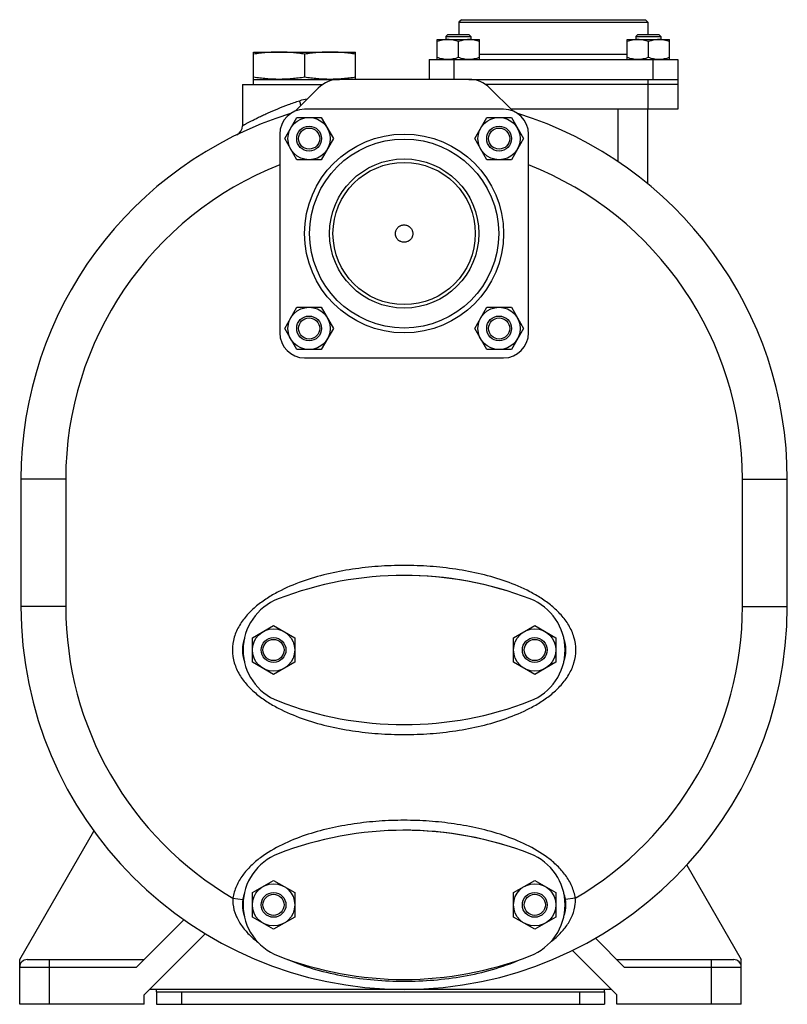
# Model space of a CAD drawing. Units: millimetres. Extents: x -680 to 1523, y -457 to 925.
# Drawn here: x 22 to 330, y 22 to 418 of the extents above; entities that cross this region are included whole.
import ezdxf

# ---------------------------------------------------------------- set-up
doc = ezdxf.new("R2010")
doc.units = ezdxf.units.MM
doc.header["$LTSCALE"] = 19.36
doc.layers.get('0').update_dxf_attribs({"linetype": 'CONTINUOUS'})
doc.layers.add('02___PRT_ALL_AXES', color=7, linetype='CONTINUOUS')
doc.layers.add('3_ALL_AXES', color=7, linetype='CONTINUOUS')

msp = doc.modelspace()

# ---------------------------------------------------------------- linework, layer by layer
at = {"color": 7, "linetype": 'CONTINUOUS'}
for p, q in [((199.38, 417.61), (198.38, 416.61)), ((198.38, 416.61), (198.38, 411.61)), ((198.38, 416.61), (274.38, 416.61)), ((199.38, 417.61), (273.38, 417.61)), ((273.38, 417.61), (274.38, 416.61)), ((274.38, 416.61), (274.38, 411.61)), ((189.69, 401.61), (189.69, 409.61)), ((189.69, 409.61), (206.69, 409.61)), ((193.94, 411.61), (193.19, 410.86)), ((193.19, 410.86), (193.19, 409.61)), ((193.19, 410.86), (203.19, 410.86)), ((193.94, 411.61), (202.44, 411.61)), ((198.19, 402.37), (198.19, 408.85)), ((202.44, 411.61), (203.19, 410.86)), ((203.19, 410.86), (203.19, 409.61)), ((206.69, 401.61), (206.69, 409.61)), ((266.06, 401.61), (266.06, 409.61)), ((266.06, 409.61), (283.06, 409.61)), ((270.31, 411.61), (269.56, 410.86)), ((269.56, 410.86), (269.56, 409.61)), ((269.56, 410.86), (279.56, 410.86)), ((270.31, 411.61), (278.81, 411.61)), ((274.56, 402.37), (274.56, 408.85)), ((278.81, 411.61), (279.56, 410.86)), ((279.56, 410.86), (279.56, 409.61)), ((283.06, 401.61), (283.06, 409.61)), ((115.88, 393.61), (115.88, 404.61)), ((115.88, 404.61), (156.88, 404.61)), ((156.88, 393.61), (156.88, 404.61)), ((136.38, 403.76), (136.38, 394.46)), ((186.38, 401.61), (186.38, 393.61)), ((186.38, 401.61), (286.38, 401.61)), ((286.38, 401.61), (286.38, 381.61)), ((115.88, 393.61), (150.38, 393.61)), ((202.38, 393.61), (286.38, 393.61)), ((111.38, 391.61), (111.38, 374.93)), ((286.38, 391.61), (209.01, 391.61)), ((216.38, 381.61), (136.38, 381.61)), ((286.38, 381.61), (219.35, 381.61)), ((274.38, 351.58), (274.38, 381.61)), ((128.38, 369.79), (133.28, 378.29)), ((133.28, 378.29), (143.1, 378.29)), ((143.1, 378.29), (148.01, 369.79)), ((204.74, 369.79), (209.65, 378.29)), ((209.65, 378.29), (219.47, 378.29)), ((219.47, 378.29), (224.37, 369.79)), ((126.38, 371.61), (126.38, 291.61)), ((133.28, 361.29), (128.38, 369.79)), ((148.01, 369.79), (143.1, 361.29)), ((209.65, 361.29), (204.74, 369.79)), ((224.37, 369.79), (219.47, 361.29)), ((226.38, 291.61), (226.38, 371.61)), ((143.1, 361.29), (133.28, 361.29)), ((219.47, 361.29), (209.65, 361.29)), ((128.38, 293.43), (133.28, 301.93)), ((133.28, 301.93), (143.1, 301.93)), ((143.1, 301.93), (148.01, 293.43)), ((204.74, 293.43), (209.65, 301.93)), ((209.65, 301.93), (219.47, 301.93)), ((219.47, 301.93), (224.37, 293.43)), ((133.28, 284.93), (128.38, 293.43)), ((148.01, 293.43), (143.1, 284.93)), ((209.65, 284.93), (204.74, 293.43)), ((224.37, 293.43), (219.47, 284.93)), ((143.1, 284.93), (133.28, 284.93)), ((136.38, 281.61), (216.38, 281.61)), ((219.47, 284.93), (209.65, 284.93)), ((22.38, 232.79), (22.38, 181.61)), ((330.38, 181.61), (330.38, 232.79)), ((115.39, 169.02), (123.89, 173.93)), ((123.89, 173.93), (132.39, 169.02)), ((220.39, 169.02), (228.89, 173.93)), ((228.89, 173.93), (237.39, 169.02)), ((115.39, 159.2), (115.39, 169.02)), ((132.39, 169.02), (132.39, 159.2)), ((220.39, 159.2), (220.39, 169.02)), ((237.39, 169.02), (237.39, 159.2)), ((123.89, 154.3), (115.39, 159.2)), ((132.39, 159.2), (123.89, 154.3)), ((228.89, 154.3), (220.39, 159.2)), ((237.39, 159.2), (228.89, 154.3)), ((21.88, 39.61), (51.68, 91.24)), ((289.94, 77.6), (311.88, 39.61)), ((115.39, 66.52), (123.89, 71.43)), ((123.89, 71.43), (132.39, 66.52)), ((220.39, 66.52), (228.89, 71.43)), ((228.89, 71.43), (237.39, 66.52)), ((115.39, 56.7), (115.39, 66.52)), ((132.39, 66.52), (132.39, 56.7)), ((220.39, 56.7), (220.39, 66.52)), ((237.39, 66.52), (237.39, 56.7)), ((87.86, 55.59), (68.88, 36.61)), ((123.89, 51.8), (115.39, 56.7)), ((132.39, 56.7), (123.89, 51.8)), ((228.89, 51.8), (220.39, 56.7)), ((237.39, 56.7), (228.89, 51.8)), ((264.88, 36.61), (253.29, 48.19)), ((21.88, 21.61), (21.88, 39.61)), ((24.88, 39.61), (71.88, 39.61)), ((261.88, 39.61), (308.88, 39.61)), ((311.88, 21.61), (311.88, 39.61)), ((259.73, 27.61), (74.02, 27.61)), ((76.88, 26.61), (76.88, 21.61)), ((256.88, 26.61), (256.88, 21.61)), ((71.88, 21.61), (21.88, 21.61)), ((76.88, 21.61), (256.88, 21.61)), ((311.88, 21.61), (261.88, 21.61))]:
    msp.add_line(p, q, dxfattribs=at)
at = {"color": 9, "linetype": 'CONTINUOUS'}
for p, q in [((196.38, 401.61), (196.38, 393.61)), ((266.06, 403.61), (206.69, 403.61)), ((276.38, 401.61), (276.38, 393.61)), ((274.38, 393.61), (274.38, 381.61)), ((262.38, 360.54), (262.38, 381.61)), ((40.38, 232.79), (22.38, 232.79)), ((40.38, 232.79), (40.38, 181.61)), ((312.38, 232.79), (330.38, 232.79)), ((312.38, 181.61), (312.38, 232.79)), ((40.38, 181.61), (22.38, 181.61)), ((312.38, 181.61), (330.38, 181.61)), ((107.58, 64.3), (111.53, 63.7)), ((245.17, 64.3), (241.22, 63.7)), ((33.88, 21.61), (33.88, 39.61)), ((129.53, 39.68), (129.56, 39.66)), ((223.14, 39.64), (223.17, 39.65)), ((299.88, 21.61), (299.88, 39.61)), ((21.88, 36.61), (68.88, 36.61)), ((264.88, 36.61), (311.88, 36.61)), ((86.88, 26.61), (86.88, 21.61)), ((246.88, 26.61), (246.88, 21.61))]:
    msp.add_line(p, q, dxfattribs=at)
at = {"color": 3, "linetype": 'CONTINUOUS'}
for p, q in [((202.38, 393.61), (150.38, 393.61)), ((141.89, 390.1), (132.71, 380.91)), ((220.04, 380.91), (210.86, 390.1)), ((76.88, 26.61), (76.88, 27.61)), ((76.88, 26.61), (256.88, 26.61)), ((256.88, 26.61), (256.88, 27.61))]:
    msp.add_line(p, q, dxfattribs=at)
at = {"color": 7, "linetype": 'CONTINUOUS'}
for centre, radius in [((138.19, 369.79), 8.5), ((214.56, 369.79), 8.5), ((138.19, 369.79), 5), ((138.19, 369.79), 4.25), ((214.56, 369.79), 5), ((214.56, 369.79), 4.25), ((176.38, 331.61), 38), ((138.19, 293.43), 8.5), ((214.56, 293.43), 8.5), ((138.19, 293.43), 5), ((138.19, 293.43), 4.25), ((214.56, 293.43), 5), ((214.56, 293.43), 4.25), ((123.89, 164.11), 8.5), ((228.89, 164.11), 8.5), ((123.89, 164.11), 5), ((123.89, 164.11), 4.25), ((228.89, 164.11), 5), ((228.89, 164.11), 4.25), ((123.89, 61.61), 8.5), ((228.89, 61.61), 8.5), ((123.89, 61.61), 5), ((123.89, 61.61), 4.25), ((228.89, 61.61), 5), ((228.89, 61.61), 4.25)]:
    msp.add_circle(centre, radius, dxfattribs=at)
at = {"color": 9, "linetype": 'CONTINUOUS'}
msp.add_circle((176.38, 331.61), 40, dxfattribs=at)
at = {"color": 3, "linetype": 'CONTINUOUS'}
for centre, start, end in [((150.38, 381.61), 90, 135), ((202.38, 381.61), 45, 90)]:
    msp.add_arc(centre, 12, start, end, dxfattribs=at)
at = {"color": 9, "linetype": 'CONTINUOUS'}
for centre, radius, start, end in [((138.13, 373.48), 12.13, 93.5332, 107.8646), ((176.38, 232.79), 136, 111.5706, 180), ((176.38, 232.79), 136, 0, 68.4294), ((176.38, 181.61), 136, 180, 239.6112), ((176.38, 181.61), 136, 300.3888, 360), ((121.53, 63.25), 13.99, 175.7093, 185.1489), ((231.22, 63.25), 13.99, 354.8514, 4.2904)]:
    msp.add_arc(centre, radius, start, end, dxfattribs=at)
at = {"color": 7, "linetype": 'CONTINUOUS'}
for centre, radius, start, end in [((136.38, 371.61), 10, 90, 180), ((216.38, 371.61), 10, 0, 90), ((176.38, 232.79), 154, 107.24, 180), ((176.38, 232.79), 154, 0, 72.756), ((107.38, 374.93), 4, 295.8922, 359.9989), ((136.38, 291.61), 10, 180, 270), ((216.38, 291.61), 10, 270, 360), ((176.38, 181.61), 154, 180, 360), ((24.88, 36.61), 3, 90, 180), ((308.88, 36.61), 3, 0, 90)]:
    msp.add_arc(centre, radius, start, end, dxfattribs=at)
for points, knots in [([(193.94, 409.61), (193.58, 409.61), (192.86, 409.58), (191.79, 409.42), (190.73, 409.18), (190.04, 408.97), (189.69, 408.85)], [0, 0, 0, 0, 0.248843, 0.498242, 0.748576, 1, 1, 1, 1]), ([(198.19, 408.85), (197.85, 408.97), (197.15, 409.18), (196.09, 409.42), (195.02, 409.58), (194.3, 409.61), (193.94, 409.61)], [0, 0, 0, 0, 0.251423, 0.501757, 0.751155, 1, 1, 1, 1]), ([(202.44, 409.61), (202.08, 409.61), (201.36, 409.58), (200.29, 409.42), (199.23, 409.18), (198.54, 408.97), (198.19, 408.85)], [0, 0, 0, 0, 0.248843, 0.498242, 0.748576, 1, 1, 1, 1]), ([(206.69, 408.85), (206.35, 408.97), (205.65, 409.18), (204.59, 409.42), (203.52, 409.58), (202.8, 409.61), (202.44, 409.61)], [0, 0, 0, 0, 0.251423, 0.501757, 0.751155, 1, 1, 1, 1]), ([(270.31, 409.61), (269.95, 409.61), (269.23, 409.58), (268.16, 409.42), (267.1, 409.18), (266.4, 408.97), (266.06, 408.85)], [0, 0, 0, 0, 0.248843, 0.498242, 0.748576, 1, 1, 1, 1]), ([(274.56, 408.85), (274.22, 408.97), (273.52, 409.18), (272.46, 409.42), (271.39, 409.58), (270.67, 409.61), (270.31, 409.61)], [0, 0, 0, 0, 0.251423, 0.501757, 0.751155, 1, 1, 1, 1]), ([(278.81, 409.61), (278.45, 409.61), (277.73, 409.58), (276.66, 409.42), (275.6, 409.18), (274.9, 408.97), (274.56, 408.85)], [0, 0, 0, 0, 0.248843, 0.498242, 0.748576, 1, 1, 1, 1]), ([(283.06, 408.85), (282.72, 408.97), (282.02, 409.18), (280.96, 409.42), (279.89, 409.58), (279.17, 409.61), (278.81, 409.61)], [0, 0, 0, 0, 0.251423, 0.501757, 0.751155, 1, 1, 1, 1]), ([(126.13, 404.61), (125.27, 404.61), (123.55, 404.57), (120.99, 404.4), (118.43, 404.13), (116.73, 403.89), (115.88, 403.76)], [0, 0, 0, 0, 0.249741, 0.499601, 0.749671, 1, 1, 1, 1]), ([(136.38, 403.76), (135.53, 403.89), (133.83, 404.13), (131.27, 404.4), (128.7, 404.57), (126.98, 404.61), (126.13, 404.61)], [0, 0, 0, 0, 0.250329, 0.500399, 0.750259, 1, 1, 1, 1]), ([(146.63, 404.61), (145.77, 404.61), (144.05, 404.57), (141.49, 404.4), (138.93, 404.13), (137.23, 403.89), (136.38, 403.76)], [0, 0, 0, 0, 0.249741, 0.499601, 0.749671, 1, 1, 1, 1]), ([(156.88, 403.76), (156.03, 403.89), (154.33, 404.13), (151.77, 404.4), (149.2, 404.57), (147.48, 404.61), (146.63, 404.61)], [0, 0, 0, 0, 0.250329, 0.500399, 0.750259, 1, 1, 1, 1]), ([(193.94, 401.61), (193.58, 401.61), (192.86, 401.65), (191.79, 401.8), (190.73, 402.04), (190.04, 402.26), (189.69, 402.37)], [0, 0, 0, 0, 0.248843, 0.498242, 0.748576, 1, 1, 1, 1]), ([(198.19, 402.37), (197.85, 402.26), (197.15, 402.04), (196.09, 401.8), (195.02, 401.65), (194.3, 401.61), (193.94, 401.61)], [0, 0, 0, 0, 0.251423, 0.501757, 0.751155, 1, 1, 1, 1]), ([(202.44, 401.61), (202.08, 401.61), (201.36, 401.65), (200.29, 401.8), (199.23, 402.04), (198.54, 402.26), (198.19, 402.37)], [0, 0, 0, 0, 0.248843, 0.498242, 0.748576, 1, 1, 1, 1]), ([(206.69, 402.37), (206.35, 402.26), (205.65, 402.04), (204.59, 401.8), (203.52, 401.65), (202.8, 401.61), (202.44, 401.61)], [0, 0, 0, 0, 0.251423, 0.501757, 0.751155, 1, 1, 1, 1]), ([(270.31, 401.61), (269.95, 401.61), (269.23, 401.65), (268.16, 401.8), (267.1, 402.04), (266.4, 402.26), (266.06, 402.37)], [0, 0, 0, 0, 0.248843, 0.498242, 0.748576, 1, 1, 1, 1]), ([(274.56, 402.37), (274.22, 402.26), (273.52, 402.04), (272.46, 401.8), (271.39, 401.65), (270.67, 401.61), (270.31, 401.61)], [0, 0, 0, 0, 0.251423, 0.501757, 0.751155, 1, 1, 1, 1]), ([(278.81, 401.61), (278.45, 401.61), (277.73, 401.65), (276.66, 401.8), (275.6, 402.04), (274.9, 402.26), (274.56, 402.37)], [0, 0, 0, 0, 0.248843, 0.498242, 0.748576, 1, 1, 1, 1]), ([(283.06, 402.37), (282.72, 402.26), (282.02, 402.04), (280.96, 401.8), (279.89, 401.65), (279.17, 401.61), (278.81, 401.61)], [0, 0, 0, 0, 0.251423, 0.501757, 0.751155, 1, 1, 1, 1]), ([(126.13, 393.61), (125.27, 393.61), (123.55, 393.65), (120.99, 393.82), (118.43, 394.09), (116.73, 394.33), (115.88, 394.46)], [0, 0, 0, 0, 0.249741, 0.499601, 0.749671, 1, 1, 1, 1]), ([(136.38, 394.46), (135.53, 394.33), (133.83, 394.09), (131.27, 393.82), (128.7, 393.65), (126.98, 393.61), (126.13, 393.61)], [0, 0, 0, 0, 0.250329, 0.500399, 0.750259, 1, 1, 1, 1]), ([(146.63, 393.61), (145.77, 393.61), (144.05, 393.65), (141.49, 393.82), (138.93, 394.09), (137.23, 394.33), (136.38, 394.46)], [0, 0, 0, 0, 0.249741, 0.499601, 0.749671, 1, 1, 1, 1]), ([(156.88, 394.46), (156.03, 394.33), (154.33, 394.09), (151.77, 393.82), (149.2, 393.65), (147.48, 393.61), (146.63, 393.61)], [0, 0, 0, 0, 0.250329, 0.500399, 0.750259, 1, 1, 1, 1])]:
    msp.add_open_spline(points, degree=3, knots=knots, dxfattribs=at)
at = {"color": 9, "linetype": 'CONTINUOUS'}
for points, knots in [([(111.38, 374.93), (111.38, 374.93), (111.39, 374.93), (111.41, 374.95), (111.45, 374.97), (111.5, 375), (111.56, 375.03), (111.68, 375.1), (111.86, 375.2), (112.12, 375.35), (112.44, 375.52), (112.81, 375.72), (113.4, 376.05), (114.27, 376.51), (115.44, 377.12), (116.79, 377.81), (118.3, 378.56), (119.95, 379.34), (122.39, 380.46), (125.7, 381.88), (129.94, 383.52), (132.89, 384.54), (134.41, 385.03)], [0, 0, 0, 0, 0.00034, 0.001351, 0.003031, 0.005374, 0.008378, 0.012039, 0.021319, 0.033165, 0.0475, 0.064245, 0.083319, 0.128088, 0.181026, 0.241351, 0.308288, 0.3811, 0.459099, 0.628021, 0.81002, 1, 1, 1, 1]), ([(134.9, 383.1), (134.86, 383.25), (134.71, 383.9), (134.54, 384.54), (134.41, 385.03)], [0, 0, 0, 0, 0.233792, 1, 1, 1, 1]), ([(245.38, 164.11), (245.38, 165.85), (244.86, 169.34), (242.7, 174.14), (239.55, 178.33), (235.74, 181.92), (231.5, 184.97), (225.48, 188.45), (217.45, 191.84), (207.42, 194.75), (197.17, 196.72), (186.8, 197.86), (176.37, 198.24), (165.94, 197.86), (155.56, 196.72), (145.31, 194.75), (135.29, 191.83), (127.26, 188.44), (121.23, 184.96), (117, 181.9), (113.19, 178.31), (110.05, 174.12), (107.9, 169.33), (107.38, 165.84), (107.38, 164.11)], [0, 0, 0, 0, 0.031236, 0.062476, 0.09372, 0.124969, 0.156225, 0.187486, 0.249976, 0.312487, 0.375008, 0.437533, 0.500062, 0.56259, 0.625116, 0.687637, 0.750149, 0.812639, 0.843899, 0.875156, 0.906403, 0.937629, 0.968826, 1, 1, 1, 1]), ([(107.38, 164.11), (107.38, 162.37), (107.9, 158.88), (110.06, 154.09), (113.21, 149.89), (117.01, 146.31), (121.25, 143.25), (127.28, 139.78), (135.31, 136.38), (145.33, 133.47), (155.58, 131.5), (165.96, 130.36), (176.39, 129.99), (186.82, 130.36), (197.19, 131.5), (207.44, 133.47), (217.47, 136.39), (225.49, 139.79), (231.52, 143.26), (235.76, 146.32), (239.56, 149.91), (242.71, 154.1), (244.86, 158.89), (245.38, 162.38), (245.38, 164.11)], [0, 0, 0, 0, 0.031236, 0.062476, 0.09372, 0.124969, 0.156225, 0.187486, 0.249976, 0.312487, 0.375008, 0.437533, 0.500062, 0.56259, 0.625116, 0.687637, 0.750149, 0.812639, 0.843899, 0.875156, 0.906403, 0.937629, 0.968826, 1, 1, 1, 1]), ([(245.17, 64.3), (244.92, 65.96), (243.95, 69.22), (241.37, 73.6), (238.01, 77.39), (232.85, 81.73), (225.55, 86), (216.17, 89.76), (206.44, 92.47), (196.51, 94.31), (186.47, 95.38), (176.38, 95.73), (166.28, 95.38), (156.24, 94.31), (146.31, 92.47), (136.58, 89.76), (127.2, 86), (119.9, 81.73), (114.74, 77.39), (111.38, 73.6), (108.8, 69.22), (107.83, 65.96), (107.58, 64.3)], [0, 0, 0, 0, 0.031245, 0.062487, 0.093733, 0.124984, 0.187434, 0.249927, 0.312437, 0.374954, 0.437476, 0.5, 0.562525, 0.625047, 0.687566, 0.750076, 0.812568, 0.875018, 0.90627, 0.937515, 0.968756, 1, 1, 1, 1]), ([(107.6, 61.99), (107.74, 60.42), (108.54, 57.33), (110.89, 53.21), (113.96, 49.64), (116.33, 47.58), (117.56, 46.62)], [0, 0, 0, 0, 0.251946, 0.501167, 0.750079, 1, 1, 1, 1]), ([(235.2, 46.63), (236.44, 47.59), (238.8, 49.65), (241.87, 53.22), (244.21, 57.33), (245.02, 60.42), (245.16, 61.99)], [0, 0, 0, 0, 0.249918, 0.498829, 0.748051, 1, 1, 1, 1]), ([(129.56, 39.66), (133.21, 38.05), (140.76, 35.4), (152.45, 32.75), (164.36, 31.22), (176.35, 30.72), (188.34, 31.21), (200.25, 32.74), (211.94, 35.39), (219.49, 38.04), (223.14, 39.64)], [0, 0, 0, 0, 0.124694, 0.249731, 0.374855, 0.499997, 0.625141, 0.750266, 0.875303, 1, 1, 1, 1])]:
    msp.add_open_spline(points, degree=3, knots=knots, dxfattribs=at)
at = {"color": 3, "linetype": 'CONTINUOUS'}
for points in [[(172.88, 331.57), (172.88, 331.68), (172.89, 331.91), (172.94, 332.25), (173.02, 332.58), (173.18, 333.01), (173.45, 333.52), (173.81, 333.96), (174.15, 334.27), (174.43, 334.47), (174.72, 334.65), (175.14, 334.85), (175.69, 335.01), (176.38, 335.08), (177.06, 335.01), (177.61, 334.85), (178.03, 334.65), (178.32, 334.47), (178.6, 334.27), (178.94, 333.96), (179.31, 333.52), (179.58, 333.01), (179.73, 332.58), (179.81, 332.25), (179.86, 331.91), (179.88, 331.68), (179.88, 331.57)], [(179.88, 331.57), (179.88, 331.45), (179.86, 331.22), (179.81, 330.88), (179.73, 330.55), (179.58, 330.12), (179.31, 329.61), (178.94, 329.17), (178.6, 328.86), (178.32, 328.66), (178.03, 328.48), (177.61, 328.29), (177.06, 328.12), (176.38, 328.05), (175.69, 328.12), (175.14, 328.29), (174.72, 328.48), (174.43, 328.66), (174.15, 328.86), (173.81, 329.17), (173.45, 329.61), (173.18, 330.12), (173.02, 330.55), (172.94, 330.88), (172.89, 331.22), (172.88, 331.45), (172.88, 331.57)]]:
    msp.add_open_spline(points, degree=3, knots=[0, 0, 0, 0, 0.031231, 0.062463, 0.093698, 0.124938, 0.187358, 0.249805, 0.281078, 0.312358, 0.343644, 0.374937, 0.437463, 0.5, 0.562537, 0.625063, 0.656356, 0.687642, 0.718922, 0.750195, 0.812642, 0.875062, 0.906302, 0.937537, 0.968769, 1, 1, 1, 1], dxfattribs=at)
at = {"layer": '02___PRT_ALL_AXES', "color": 7, "linetype": 'CONTINUOUS'}
for p, q in [((286.38, 401.61), (286.38, 393.61)), ((111.38, 391.61), (143.74, 391.61)), ((71.88, 25.47), (96.41, 50)), ((244.06, 43.28), (261.88, 25.47)), ((71.88, 21.61), (71.88, 25.47)), ((261.88, 21.61), (261.88, 25.47))]:
    msp.add_line(p, q, dxfattribs=at)
for radius in [30, 28.6]:
    msp.add_circle((176.38, 331.61), radius, dxfattribs=at)
for centre, start_param, end_param in [((176.38, 164.11), 2.986423, 3.296762), ((176.38, 164.11), 6.129257, 6.437114), ((176.38, 61.61), 2.986423, 3.296762), ((176.38, 61.61), 6.129257, 6.437114)]:
    msp.add_ellipse(centre, major_axis=(65, 0), ratio=0.461538, start_param=start_param, end_param=end_param, dxfattribs=at)
at = {"layer": '3_ALL_AXES', "color": 7, "linetype": 'CONTINUOUS'}
for p, q in [((115.88, 391.61), (115.88, 393.61)), ((115.88, 393.61), (150.38, 393.61))]:
    msp.add_line(p, q, dxfattribs=at)
for centre, radius, start, end in [((176.38, 54.11), 140, 68.7851, 111.2149), ((176.39, 54.11), 140, 68.7868, 90.2281), ((133.67, 164.11), 22, 111.1927, 248.8073), ((219.09, 164.11), 22, 291.1927, 68.8073), ((176.38, 274.11), 140, 248.7851, 291.2149), ((176.39, 274.11), 140, 291.2117, 291.2132), ((176.38, -48.39), 140, 68.7851, 111.2149), ((176.39, -48.39), 140, 68.7868, 90.2281), ((133.67, 61.61), 22, 111.1927, 248.8073), ((219.09, 61.61), 22, 291.1927, 68.8073), ((176.38, 171.61), 140, 248.7851, 291.2149), ((176.39, 171.61), 140, 291.2117, 291.2132)]:
    msp.add_arc(centre, radius, start, end, dxfattribs=at)

doc.saveas('drawing.dxf')
